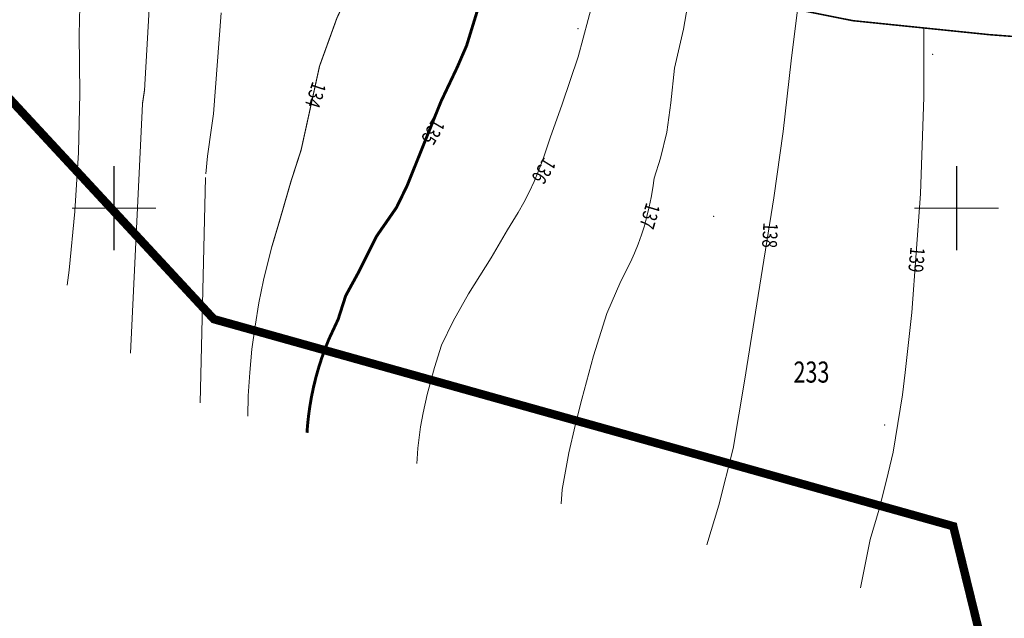
# Model space of a CAD drawing. Extents: x 4552602 to 4554253, y 5914497 to 5915850.
# Drawn here: x 4553244 to 4553303, y 5914576 to 5914611 of the extents above; entities that cross this region are included whole.
import ezdxf
from ezdxf.enums import TextEntityAlignment as Align

# ---------------------------------------------------------------- set-up
doc = ezdxf.new("R2010")
doc.units = 0
doc.header["$MEASUREMENT"] = 0
doc.linetypes.add('216', pattern=[2.5, 1.5, -1])
doc.linetypes.add('232', pattern=[3, 1.5, -0.4, 0.15, -0.4, 0.15, -0.4])
doc.layers.get('0').update_dxf_attribs({"lineweight": 13})
for name, color, linetype, lineweight in [('100DZIALKI_EWMAPA', 252, 'Continuous', 9), ('DROGA_GRUNTOWA_10_12_2009', 252, 'Continuous', 9), ('EBTPO', 252, 'Continuous', 9), ('WWROH-R', 252, 'Continuous', 9), ('WWRPH-R', 252, 'Continuous', 9), ('WWRPH-R_____CIAGLA_ANIA', 252, 'Continuous', 9), ('WWRPH-R_____POGRUBIONA_ANI', 252, 'Continuous', 9), ('ZAKRES_OPRACOWANIA', 252, 'Continuous', 9)]:
    doc.layers.add(name, color=color, linetype=linetype, lineweight=lineweight)
doc.styles.add('STYL_ARIAL', font='simplex', dxfattribs={"width": 0.75, "oblique": 0.1})

# ---------------------------------------------------------------- blocks, each defined once
blk = doc.blocks.new('elektryka_Zud')
at = {"color": 0, "const_width": 0.065}
for points in [[(-418.835, -98.04), (-418.835, -93.04)], [(-421.335, -95.54), (-416.335, -95.54)]]:
    blk.add_lwpolyline(points, dxfattribs=at)
at = {"color": 0}
blk.add_point((-418.835, -95.54), dxfattribs=at)

msp = doc.modelspace()

# ---------------------------------------------------------------- linework, layer by layer
at = {"color": 0, "const_width": 0.065}
for points in [[(4553250, 5914597.5), (4553250, 5914602.5)], [(4553300, 5914597.5), (4553300, 5914602.5)], [(4553247.5, 5914600), (4553252.5, 5914600)], [(4553297.5, 5914600), (4553302.5, 5914600)]]:
    msp.add_lwpolyline(points, dxfattribs=at)
at = {"color": 0}
for p in [(4553250, 5914600), (4553300, 5914600)]:
    msp.add_point(p, dxfattribs=at)
at = {"layer": 'DROGA_GRUNTOWA_10_12_2009', "linetype": '216', "const_width": 0.09}
for points in [[(4553290.5607, 5914611.7713), (4553293.8476, 5914611.1185)], [(4553293.8476, 5914611.1185), (4553298.0632, 5914610.6868)], [(4553298.0632, 5914610.6868), (4553301.941, 5914610.2897)], [(4553301.941, 5914610.2897), (4553305.0791, 5914610.0522)]]:
    msp.add_lwpolyline(points, dxfattribs=at)
at = {"layer": 'EBTPO'}
for p in [(4553277.54, 5914610.64, 135.84), (4553298.58, 5914609.13, 138.73), (4553285.58, 5914599.51, 137.34), (4553295.72, 5914587.14, 138.9)]:
    msp.add_point(p, dxfattribs=at)
at = {"layer": 'WWRPH-R', "color": 37, "const_width": 0.065}
msp.add_lwpolyline([(4553251.6882, 5914606.1796), (4553251.8213, 5914607.0581)], dxfattribs=at)
at = {"layer": 'WWRPH-R_____CIAGLA_ANIA', "color": 37, "const_width": 0.065}
msp.add_lwpolyline([(4553259.3719, 5914597.7284), (4553259.8471, 5914599.3236), (4553260.5031, 5914601.5924), (4553261.1045, 5914603.4512), (4553262.1979, 5914608.4261), (4553263.2366, 5914611.2963), (4553264.5761, 5914614.0845), (4553266.4622, 5914617.4467), (4553267.6234, 5914619.4979), (4553269.1208, 5914622.1736)], dxfattribs=at)
at = {"layer": 'WWRPH-R_____CIAGLA_ANIA', "color": 37}
for points in [[(4553248.0509, 5914615.3066), (4553247.9424, 5914610.2996)], [(4553275.8753, 5914604.1715), (4553276.5871, 5914606.1585), (4553277.5361, 5914608.9759), (4553278.4258, 5914612.2974), (4553278.9573, 5914614.7589)], [(4553251.8086, 5914606.974), (4553252.1649, 5914613.1967)], [(4553282.0584, 5914601.7806), (4553282.434, 5914602.9756), (4553282.8095, 5914604.512), (4553283.0485, 5914606.2532), (4553283.2534, 5914608.3017), (4553283.7996, 5914610.6234), (4553284.2149, 5914613.0316)], [(4553255.915, 5914605.5942), (4553256.3685, 5914611.5906)], [(4553289.1559, 5914600.6102), (4553289.7062, 5914604.5408), (4553290.1779, 5914608.7465), (4553290.5607, 5914611.7713)], [(4553297.8556, 5914600.8549), (4553298.045, 5914606.5737), (4553298.045, 5914610.3231), (4553298.0632, 5914610.6868)], [(4553247.9424, 5914610.2996), (4553247.9756, 5914606.7982), (4553247.8866, 5914603.2977), (4553247.6755, 5914599.8024), (4553247.3426, 5914596.3167), (4553247.2285, 5914595.4447)], [(4553250.974, 5914591.4048), (4553251.691, 5914606.1978)], [(4553255.4467, 5914602.0457), (4553255.5444, 5914603.0787), (4553255.7882, 5914604.7652), (4553255.915, 5914605.5942)], [(4553275.8753, 5914604.1715), (4553275.6718, 5914603.5113), (4553275.4453, 5914602.8586), (4553275.1963, 5914602.2141), (4553274.9249, 5914601.5788), (4553274.6314, 5914600.9533), (4553274.3164, 5914600.3385), (4553273.98, 5914599.735), (4553273.3435, 5914598.7115)], [(4553255.1079, 5914588.4563), (4553255.4256, 5914601.8223)], [(4553282.0584, 5914601.7806), (4553281.9803, 5914601.2093), (4553281.8823, 5914600.641), (4553281.7645, 5914600.0766), (4553281.6271, 5914599.5165), (4553281.4702, 5914598.9617), (4553281.2941, 5914598.4126), (4553281.0989, 5914597.87), (4553280.8848, 5914597.3345), (4553280.6523, 5914596.8069), (4553280.071, 5914595.6664)], [(4553297.3465, 5914593.8097), (4553297.8556, 5914600.8549)], [(4553288.0693, 5914593.8395), (4553289.1559, 5914600.6102)], [(4553268.3392, 5914587.8653), (4553268.5838, 5914588.9433), (4553269.0193, 5914590.5609), (4553269.4393, 5914591.8675), (4553270.1237, 5914593.2985), (4553271.0414, 5914594.9162), (4553272.3791, 5914597.0472), (4553273.3435, 5914598.7115)], [(4553257.9383, 5914587.6641), (4553257.9702, 5914588.8711), (4553258.0553, 5914590.2559), (4553258.1886, 5914591.6369), (4553258.3701, 5914593.0124), (4553258.5995, 5914594.3807), (4553258.8765, 5914595.7402), (4553259.3719, 5914597.7284)], [(4553276.5328, 5914582.4594), (4553276.6037, 5914583.3192), (4553276.9807, 5914585.4869), (4553277.3577, 5914587.1126), (4553277.7617, 5914588.6719), (4553278.45, 5914591.2476), (4553279.2494, 5914593.7568), (4553280.071, 5914595.6664)], [(4553285.1753, 5914580.0403), (4553285.8822, 5914582.3964), (4553286.738, 5914585.7564), (4553287.4037, 5914589.7504), (4553288.0693, 5914593.8395)], [(4553294.3012, 5914577.4859), (4553294.8751, 5914580.3554), (4553295.402, 5914582.1581), (4553295.8406, 5914583.8778), (4553296.2251, 5914585.5277), (4553296.7858, 5914588.9238), (4553296.946, 5914590.2534), (4553297.3465, 5914593.8097)], [(4553267.9797, 5914584.8534), (4553267.9894, 5914585.1335), (4553268.0338, 5914585.7708), (4553268.1003, 5914586.4062), (4553268.1891, 5914587.0389), (4553268.3392, 5914587.8653)]]:
    msp.add_lwpolyline(points, dxfattribs=at)
at = {"layer": 'WWRPH-R_____POGRUBIONA_ANI', "color": 37, "const_width": 0.175}
msp.add_lwpolyline([(4553261.4542, 5914586.6799), (4553261.4797, 5914587.0601), (4553261.5402, 5914587.6519), (4553261.6213, 5914588.2412), (4553261.7229, 5914588.8273), (4553261.845, 5914589.4095), (4553261.9872, 5914589.9871), (4553262.1496, 5914590.5593), (4553262.3318, 5914591.1256), (4553262.5336, 5914591.6851), (4553262.7549, 5914592.2373), (4553263.3006, 5914593.4072), (4553263.7508, 5914594.8109), (4553264.5479, 5914596.2665), (4553265.5876, 5914598.3459), (4553266.7659, 5914600.044), (4553267.3897, 5914601.3263), (4553269.3998, 5914606.3168), (4553270.3702, 5914608.3615), (4553270.9247, 5914609.6438), (4553271.7564, 5914612.347), (4553272.9001, 5914615.8819), (4553273.2836, 5914617.4349)], dxfattribs=at)
at = {"layer": 'ZAKRES_OPRACOWANIA', "color": 2, "linetype": '232', "const_width": 0.5}
msp.add_lwpolyline([(4553519.6729, 5914558.257), (4553418.1911, 5914554.7665), (4553398.2309, 5914516.6301), (4553373.9011, 5914501.8926), (4553336.5403, 5914502.4097), (4553309.0045, 5914543.6488), (4553299.8001, 5914581.1389), (4553255.9238, 5914593.4201), (4553226.3195, 5914625.3513), (4553226.3195, 5914625.3513), (4553191.9062, 5914653.7921)], dxfattribs=at)

# ---------------------------------------------------------------- block references
at = {"linetype": 'Continuous'}
msp.add_blockref('elektryka_Zud', (4553668.8351, 5914695.5403), dxfattribs=at)

# ---------------------------------------------------------------- texts
at = {"layer": '100DZIALKI_EWMAPA', "style": 'STYL_ARIAL', "width": 0.75}
msp.add_text('233', height=1.25, dxfattribs=at).set_placement((4553291.3864, 5914590.2815), align=Align.MIDDLE_CENTER)
at = {"layer": 'WWROH-R', "color": 37, "style": 'STYL_ARIAL', "oblique": 15, "width": 0.75}
for s, rotation, p in [('134', 252.204, (4553262.6142, 5914607.2831)), ('135', 239.7436, (4553269.6906, 5914604.9523)), ('136', 237.9946, (4553276.276, 5914602.6197)), ('137', 253.3792, (4553282.4294, 5914600.1214)), ('138', 266.9872, (4553289.4071, 5914599.1101)), ('139', 264.8978, (4553298.1327, 5914597.6399))]:
    msp.add_text(s, height=0.875, rotation=rotation, dxfattribs=at).set_placement(p, align=Align.TOP_LEFT)

doc.saveas('drawing.dxf')
